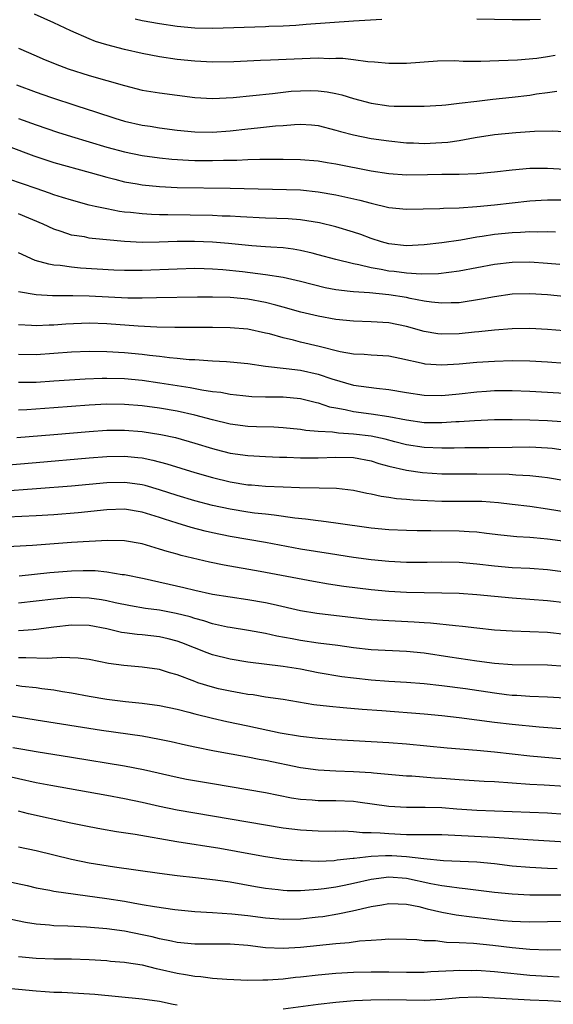
# Model space of a CAD drawing. Units: inches. Extents: x 2640000 to 2643000, y 1502369 to 1503000.
# Drawn here: x 2641791 to 2641852, y 1502677 to 1502788 of the extents above; entities that cross this region are included whole.
import ezdxf

# ---------------------------------------------------------------- set-up
doc = ezdxf.new("R2010")
doc.units = ezdxf.units.IN
doc.header["$MEASUREMENT"] = 0
doc.layers.add('LD26401500_2ft', color=4, linetype='Continuous')

msp = doc.modelspace()

# ---------------------------------------------------------------- linework, layer by layer
at = {"layer": 'LD26401500_2ft'}
for points, elevation in [([(2641851.89, 1502784.11), (2641851, 1502783.96), (2641849.79, 1502783.79), (2641847.59, 1502783.59), (2641845.5, 1502783.5), (2641843.45, 1502783.45), (2641841.45, 1502783.45), (2641840.5, 1502783.5), (2641838.54, 1502783.46), (2641835, 1502783.23), (2641833, 1502783.22), (2641831.38, 1502783.38), (2641830.61, 1502783.39), (2641829, 1502783.62), (2641827.77, 1502783.77), (2641827, 1502783.77), (2641826.24, 1502783.76), (2641825, 1502783.8), (2641822.28, 1502783.72), (2641819.59, 1502783.59), (2641818.44, 1502783.56), (2641815.41, 1502783.41), (2641813, 1502783.38), (2641811, 1502783.46), (2641809, 1502783.67), (2641807, 1502783.96), (2641805, 1502784.33), (2641803, 1502784.79), (2641801, 1502785.32), (2641799.72, 1502785.72), (2641799, 1502786.01), (2641796.92, 1502786.92), (2641795, 1502787.84), (2641792.81, 1502788.81)], 8974), ([(2641832.21, 1502788.21), (2641829, 1502788.03), (2641823.64, 1502787.64), (2641822.47, 1502787.53), (2641821, 1502787.45), (2641819.4, 1502787.4), (2641819, 1502787.37), (2641813, 1502787.2), (2641811, 1502787.23), (2641809, 1502787.42), (2641807, 1502787.72), (2641805, 1502788.06), (2641804.24, 1502788.24)], 8972), ([(2641850.21, 1502788.21), (2641849, 1502788.18), (2641847, 1502788.17), (2641843, 1502788.23)], 8972), ([(2641791, 1502784.97), (2641793, 1502784.07), (2641793.74, 1502783.74), (2641795.16, 1502783.16), (2641796.62, 1502782.62), (2641799, 1502781.86), (2641803, 1502780.7), (2641805, 1502780.2), (2641807, 1502779.87), (2641811, 1502779.35), (2641813, 1502779.25), (2641815.36, 1502779.36), (2641817.57, 1502779.57), (2641819.82, 1502779.82), (2641821, 1502779.97), (2641821.94, 1502780.06), (2641823, 1502780.13), (2641824.14, 1502780.14), (2641825, 1502780.12), (2641826.01, 1502780.01), (2641827, 1502779.82), (2641827.67, 1502779.67), (2641829, 1502779.24), (2641831, 1502778.7), (2641833, 1502778.43), (2641833.61, 1502778.39), (2641835, 1502778.36), (2641836.39, 1502778.39), (2641837, 1502778.37), (2641839, 1502778.48), (2641839.46, 1502778.54), (2641841, 1502778.7), (2641843, 1502778.96), (2641844.82, 1502779.18), (2641847, 1502779.41), (2641849, 1502779.64), (2641849.76, 1502779.76), (2641851, 1502779.91), (2641852.08, 1502780.08)], 8976), ([(2641790.78, 1502780.78), (2641793, 1502779.95), (2641794.61, 1502779.39), (2641797.59, 1502778.41), (2641799.73, 1502777.73), (2641801.93, 1502777), (2641803, 1502776.68), (2641805, 1502776.23), (2641805.91, 1502776.09), (2641807, 1502775.92), (2641809, 1502775.67), (2641811, 1502775.47), (2641813, 1502775.44), (2641815, 1502775.59), (2641817, 1502775.82), (2641818.09, 1502775.91), (2641820.14, 1502776.14), (2641821, 1502776.19), (2641822.31, 1502776.31), (2641823, 1502776.33), (2641824.24, 1502776.24), (2641825, 1502776.17), (2641827, 1502775.66), (2641827.51, 1502775.51), (2641829, 1502775.11), (2641831, 1502774.72), (2641833, 1502774.43), (2641835, 1502774.23), (2641835.79, 1502774.21), (2641837, 1502774.16), (2641839, 1502774.25), (2641839.69, 1502774.31), (2641841, 1502774.49), (2641842.81, 1502774.81), (2641845, 1502775.15), (2641847.4, 1502775.4), (2641849.54, 1502775.54), (2641851.57, 1502775.57), (2641853.47, 1502775.47)], 8978), ([(2641791, 1502776.99), (2641793, 1502776.27), (2641795.43, 1502775.43), (2641797, 1502774.93), (2641801, 1502773.74), (2641803, 1502773.2), (2641805, 1502772.79), (2641807, 1502772.51), (2641808.37, 1502772.37), (2641810.26, 1502772.26), (2641811, 1502772.23), (2641813, 1502772.2), (2641814.24, 1502772.24), (2641815.75, 1502772.25), (2641817, 1502772.33), (2641818.38, 1502772.38), (2641821, 1502772.38), (2641823, 1502772.33), (2641825, 1502772.17), (2641826, 1502772), (2641827, 1502771.84), (2641831, 1502771.06), (2641833, 1502770.73), (2641835, 1502770.59), (2641837.39, 1502770.61), (2641839, 1502770.65), (2641841, 1502770.66), (2641843, 1502770.74), (2641845, 1502770.93), (2641847, 1502771.17), (2641849, 1502771.34), (2641851, 1502771.35), (2641855, 1502771.13)], 8980), ([(2641789.83, 1502773.83), (2641792.73, 1502772.73), (2641795, 1502772), (2641799.13, 1502770.87), (2641801, 1502770.31), (2641801.92, 1502770.08), (2641803, 1502769.79), (2641804.45, 1502769.55), (2641805, 1502769.45), (2641807, 1502769.25), (2641809, 1502769.16), (2641815, 1502769.07), (2641823, 1502768.87), (2641825, 1502768.67), (2641827, 1502768.33), (2641829.73, 1502767.73), (2641831, 1502767.38), (2641833, 1502766.9), (2641835, 1502766.69), (2641838.78, 1502766.78), (2641839.19, 1502766.81), (2641841, 1502766.84), (2641843, 1502766.98), (2641845, 1502767.19), (2641847, 1502767.43), (2641849, 1502767.63), (2641850.29, 1502767.71), (2641851, 1502767.74), (2641853, 1502767.74)], 8982), ([(2641851.92, 1502764.08), (2641851, 1502764.14), (2641849.9, 1502764.1), (2641849, 1502764.13), (2641847.95, 1502764.05), (2641847, 1502764.03), (2641845, 1502763.82), (2641843.59, 1502763.59), (2641843, 1502763.51), (2641841.19, 1502763.19), (2641839, 1502762.89), (2641837, 1502762.66), (2641835, 1502762.55), (2641833, 1502762.77), (2641832.17, 1502763), (2641831, 1502763.38), (2641829.82, 1502763.82), (2641829, 1502764.1), (2641827, 1502764.68), (2641825.14, 1502765.14), (2641823, 1502765.49), (2641821.6, 1502765.6), (2641819, 1502765.68), (2641816.18, 1502765.82), (2641815, 1502765.89), (2641814.08, 1502765.92), (2641813, 1502765.97), (2641807.94, 1502766.06), (2641807, 1502766.06), (2641806.08, 1502766.08), (2641805, 1502766.15), (2641803.69, 1502766.31), (2641803, 1502766.37), (2641802.44, 1502766.44), (2641801, 1502766.72), (2641799.7, 1502767), (2641799, 1502767.16), (2641797, 1502767.7), (2641795.99, 1502768.01), (2641795, 1502768.33), (2641794.52, 1502768.52), (2641793, 1502769.02), (2641789.91, 1502770.09)], 8984), ([(2641852.42, 1502760.42), (2641851, 1502760.54), (2641849, 1502760.67), (2641847, 1502760.65), (2641845, 1502760.42), (2641841, 1502759.66), (2641838.63, 1502759.37), (2641836.67, 1502759.33), (2641835, 1502759.43), (2641833.62, 1502759.62), (2641833, 1502759.68), (2641832.13, 1502759.87), (2641831, 1502760.05), (2641829.6, 1502760.4), (2641829, 1502760.49), (2641827, 1502760.98), (2641825, 1502761.53), (2641824.31, 1502761.69), (2641823, 1502762.02), (2641822.16, 1502762.16), (2641821, 1502762.3), (2641819.62, 1502762.38), (2641819, 1502762.43), (2641817.47, 1502762.53), (2641814.8, 1502762.8), (2641813, 1502762.95), (2641810.97, 1502763.03), (2641809, 1502763.01), (2641806.94, 1502762.94), (2641805, 1502762.91), (2641803, 1502763.01), (2641799.36, 1502763.36), (2641799, 1502763.42), (2641798.46, 1502763.54), (2641797, 1502763.76), (2641795.83, 1502764.17), (2641795, 1502764.42), (2641793.78, 1502765), (2641791, 1502766.17)], 8986), ([(2641855, 1502756.55), (2641851.01, 1502756.99), (2641849, 1502757.11), (2641847, 1502757.05), (2641845, 1502756.77), (2641843.51, 1502756.49), (2641841, 1502756.09), (2641840.08, 1502756.08), (2641839, 1502756.03), (2641837.86, 1502756.14), (2641837, 1502756.28), (2641835.44, 1502756.56), (2641835, 1502756.66), (2641833, 1502756.99), (2641830.8, 1502757.2), (2641829, 1502757.31), (2641828.63, 1502757.37), (2641827, 1502757.55), (2641825.79, 1502757.79), (2641823, 1502758.49), (2641821, 1502758.94), (2641819, 1502759.26), (2641816.42, 1502759.58), (2641814.17, 1502759.83), (2641813, 1502759.91), (2641812.06, 1502759.94), (2641811, 1502759.96), (2641809, 1502759.91), (2641805, 1502759.74), (2641803, 1502759.74), (2641801.79, 1502759.79), (2641798.02, 1502760.02), (2641797, 1502760.1), (2641795.7, 1502760.3), (2641795, 1502760.35), (2641794.44, 1502760.44), (2641792.89, 1502760.89), (2641791, 1502761.74)], 8988), ([(2641852.89, 1502752.89), (2641851, 1502753.05), (2641849, 1502753.16), (2641847, 1502753.13), (2641845, 1502752.98), (2641843.23, 1502752.77), (2641842.73, 1502752.73), (2641841, 1502752.54), (2641839, 1502752.51), (2641838.57, 1502752.57), (2641837, 1502752.83), (2641835, 1502753.38), (2641833, 1502753.8), (2641831, 1502753.93), (2641829, 1502753.99), (2641827, 1502754.2), (2641825, 1502754.57), (2641823.03, 1502755.03), (2641821, 1502755.59), (2641820.2, 1502755.8), (2641819, 1502756.13), (2641817, 1502756.5), (2641815, 1502756.67), (2641813, 1502756.72), (2641811.29, 1502756.71), (2641806.64, 1502756.64), (2641805, 1502756.6), (2641803.39, 1502756.61), (2641799, 1502756.82), (2641797.14, 1502756.86), (2641794.86, 1502756.86), (2641792.98, 1502756.97), (2641791, 1502757.32)], 8990), ([(2641853, 1502749.2), (2641851, 1502749.33), (2641849, 1502749.44), (2641847, 1502749.48), (2641845, 1502749.43), (2641843, 1502749.29), (2641841, 1502749.11), (2641839, 1502749), (2641837.13, 1502749.13), (2641837, 1502749.15), (2641834.24, 1502749.76), (2641833, 1502750.01), (2641831, 1502750.14), (2641830.21, 1502750.21), (2641829, 1502750.26), (2641827.48, 1502750.52), (2641825.11, 1502751.11), (2641823, 1502751.61), (2641822.17, 1502751.83), (2641821, 1502752.1), (2641819.46, 1502752.54), (2641819, 1502752.65), (2641817, 1502753.07), (2641815, 1502753.24), (2641813, 1502753.27), (2641808.72, 1502753.28), (2641806.68, 1502753.32), (2641804.57, 1502753.43), (2641801, 1502753.69), (2641799, 1502753.76), (2641796.35, 1502753.65), (2641795, 1502753.54), (2641794.47, 1502753.53), (2641793, 1502753.47), (2641792.48, 1502753.52), (2641791, 1502753.59)], 8992), ([(2641791, 1502750.25), (2641793, 1502750.23), (2641795, 1502750.35), (2641797, 1502750.5), (2641799, 1502750.58), (2641801, 1502750.57), (2641803, 1502750.45), (2641805, 1502750.26), (2641805.85, 1502750.15), (2641807, 1502750.04), (2641808.12, 1502749.88), (2641809, 1502749.81), (2641810.34, 1502749.66), (2641811, 1502749.63), (2641812.47, 1502749.53), (2641813, 1502749.51), (2641814.59, 1502749.41), (2641815, 1502749.4), (2641817, 1502749.19), (2641819, 1502748.91), (2641821.36, 1502748.64), (2641823, 1502748.42), (2641825, 1502747.98), (2641826.53, 1502747.47), (2641829, 1502746.75), (2641831.6, 1502746.4), (2641833, 1502746.26), (2641835, 1502745.91), (2641837, 1502745.61), (2641839, 1502745.58), (2641841, 1502745.77), (2641843, 1502745.99), (2641844.07, 1502746.07), (2641845, 1502746.13), (2641847, 1502746.15), (2641849, 1502746.06), (2641851, 1502745.93), (2641854.26, 1502745.74)], 8994), ([(2641791, 1502747.06), (2641793, 1502747.09), (2641795, 1502747.21), (2641798.55, 1502747.45), (2641800.47, 1502747.53), (2641801, 1502747.54), (2641803, 1502747.48), (2641805, 1502747.29), (2641807.01, 1502747.01), (2641810.47, 1502746.47), (2641811.8, 1502746.2), (2641813, 1502746.03), (2641813.93, 1502745.93), (2641815, 1502745.71), (2641816.45, 1502745.55), (2641817.47, 1502745.47), (2641819, 1502745.43), (2641820.58, 1502745.42), (2641821, 1502745.4), (2641823, 1502745.24), (2641824.79, 1502744.79), (2641825, 1502744.75), (2641826.29, 1502744.29), (2641827, 1502744.15), (2641828.03, 1502743.97), (2641829, 1502743.74), (2641831, 1502743.48), (2641833, 1502743.17), (2641835, 1502742.79), (2641837, 1502742.52), (2641839, 1502742.49), (2641840.6, 1502742.6), (2641841, 1502742.61), (2641842.74, 1502742.74), (2641845, 1502742.83), (2641847, 1502742.86), (2641849, 1502742.82), (2641851, 1502742.73), (2641852.63, 1502742.63)], 8996), ([(2641853.3, 1502739.3), (2641851.54, 1502739.54), (2641851, 1502739.59), (2641849, 1502739.69), (2641847, 1502739.68), (2641844.36, 1502739.64), (2641841.63, 1502739.63), (2641840.4, 1502739.6), (2641839, 1502739.59), (2641837, 1502739.67), (2641835, 1502739.98), (2641833.69, 1502740.31), (2641832.6, 1502740.6), (2641831, 1502740.95), (2641829, 1502741.19), (2641827.28, 1502741.28), (2641826.6, 1502741.4), (2641825, 1502741.48), (2641823.6, 1502741.6), (2641823, 1502741.72), (2641821, 1502741.91), (2641819.96, 1502741.96), (2641818, 1502742), (2641817, 1502742.05), (2641815, 1502742.32), (2641813, 1502742.82), (2641811, 1502743.35), (2641809, 1502743.78), (2641807, 1502744.12), (2641805, 1502744.39), (2641803, 1502744.56), (2641801, 1502744.58), (2641799, 1502744.48), (2641795, 1502744.16), (2641791.93, 1502743.93), (2641791, 1502743.89)], 8998), ([(2641790.79, 1502740.79), (2641795, 1502741.14), (2641799, 1502741.49), (2641801, 1502741.63), (2641803, 1502741.64), (2641805, 1502741.48), (2641807.15, 1502741.15), (2641808.79, 1502740.79), (2641811, 1502740.16), (2641813, 1502739.55), (2641813.43, 1502739.43), (2641815, 1502739.04), (2641817, 1502738.76), (2641819, 1502738.65), (2641820.59, 1502738.59), (2641821.43, 1502738.57), (2641823, 1502738.49), (2641824.48, 1502738.48), (2641825, 1502738.49), (2641827, 1502738.58), (2641829, 1502738.54), (2641831, 1502738.16), (2641831.87, 1502737.87), (2641833, 1502737.57), (2641835, 1502737.09), (2641836.82, 1502736.82), (2641839, 1502736.69), (2641843, 1502736.7), (2641846.64, 1502736.64), (2641847.42, 1502736.58), (2641849, 1502736.5), (2641850.36, 1502736.36), (2641851, 1502736.26), (2641853, 1502735.91)], 9000), ([(2641789, 1502737.64), (2641793, 1502737.96), (2641799, 1502738.49), (2641801, 1502738.65), (2641803, 1502738.67), (2641804.53, 1502738.53), (2641805, 1502738.48), (2641806.23, 1502738.23), (2641807.82, 1502737.82), (2641811, 1502736.82), (2641813, 1502736.25), (2641815, 1502735.78), (2641817, 1502735.45), (2641817.43, 1502735.43), (2641819, 1502735.28), (2641821, 1502735.19), (2641822.87, 1502735.13), (2641825.11, 1502735.11), (2641827.06, 1502735.06), (2641829, 1502734.83), (2641830.5, 1502734.5), (2641831, 1502734.41), (2641832.14, 1502734.14), (2641833, 1502734.03), (2641833.89, 1502733.89), (2641835, 1502733.82), (2641835.75, 1502733.75), (2641839, 1502733.58), (2641843, 1502733.58), (2641843.57, 1502733.57), (2641845.44, 1502733.44), (2641847, 1502733.26), (2641849, 1502733.02), (2641851, 1502732.72), (2641855, 1502732.07)], 9002), ([(2641853, 1502729.01), (2641851, 1502729.29), (2641849.41, 1502729.41), (2641849, 1502729.46), (2641847.53, 1502729.53), (2641845.71, 1502729.71), (2641844.1, 1502729.9), (2641843, 1502730.05), (2641842.12, 1502730.12), (2641841, 1502730.17), (2641837.78, 1502730.22), (2641836.22, 1502730.22), (2641835, 1502730.24), (2641833, 1502730.32), (2641831, 1502730.52), (2641827, 1502731.1), (2641825.33, 1502731.33), (2641825, 1502731.36), (2641823.56, 1502731.56), (2641822.34, 1502731.66), (2641820.01, 1502732.01), (2641819, 1502732.1), (2641817.76, 1502732.24), (2641817, 1502732.35), (2641815, 1502732.67), (2641813, 1502733.11), (2641811, 1502733.63), (2641809, 1502734.24), (2641807, 1502734.88), (2641805.35, 1502735.35), (2641805, 1502735.43), (2641803.63, 1502735.63), (2641803, 1502735.7), (2641801, 1502735.67), (2641797, 1502735.29), (2641793.03, 1502734.97), (2641789, 1502734.69)], 9004), ([(2641853, 1502725.55), (2641851, 1502725.81), (2641849, 1502725.95), (2641847, 1502726.04), (2641845, 1502726.2), (2641843, 1502726.45), (2641841, 1502726.63), (2641839, 1502726.66), (2641837.37, 1502726.63), (2641835, 1502726.63), (2641833, 1502726.73), (2641831, 1502726.94), (2641829, 1502727.21), (2641826.4, 1502727.6), (2641823, 1502728.15), (2641819, 1502728.89), (2641815, 1502729.57), (2641813, 1502729.98), (2641812.18, 1502730.18), (2641810.59, 1502730.59), (2641809, 1502731.08), (2641807.55, 1502731.55), (2641807, 1502731.74), (2641805, 1502732.35), (2641803, 1502732.67), (2641801, 1502732.61), (2641797.74, 1502732.26), (2641795, 1502732.05), (2641793, 1502731.92), (2641789.75, 1502731.75)], 9006), ([(2641853, 1502722.05), (2641851, 1502722.28), (2641849, 1502722.44), (2641847, 1502722.57), (2641843, 1502722.97), (2641841, 1502723.1), (2641839, 1502723.16), (2641835, 1502723.24), (2641833, 1502723.33), (2641831, 1502723.51), (2641827.91, 1502723.91), (2641826.17, 1502724.17), (2641824.46, 1502724.46), (2641818.39, 1502725.61), (2641814.32, 1502726.32), (2641812.67, 1502726.67), (2641809.44, 1502727.44), (2641809, 1502727.57), (2641807.87, 1502727.87), (2641807, 1502728.15), (2641805, 1502728.74), (2641803, 1502729.1), (2641801.12, 1502729.12), (2641799.01, 1502729.01), (2641797, 1502728.89), (2641792.56, 1502728.56), (2641788.31, 1502728.31)], 9008), ([(2641853, 1502718.47), (2641851, 1502718.69), (2641849, 1502718.78), (2641847, 1502718.83), (2641845, 1502718.96), (2641843, 1502719.18), (2641841.37, 1502719.37), (2641840.57, 1502719.43), (2641837.73, 1502719.73), (2641837, 1502719.77), (2641835.86, 1502719.86), (2641833, 1502720), (2641831, 1502720.13), (2641829, 1502720.35), (2641824.85, 1502720.85), (2641823, 1502721.16), (2641819.88, 1502721.88), (2641819, 1502722.05), (2641817, 1502722.39), (2641815, 1502722.68), (2641813, 1502723.01), (2641811, 1502723.45), (2641809.76, 1502723.76), (2641805.24, 1502724.76), (2641803, 1502725.22), (2641802.76, 1502725.24), (2641801, 1502725.54), (2641799.68, 1502725.68), (2641799, 1502725.69), (2641798.33, 1502725.67), (2641797, 1502725.66), (2641794.55, 1502725.45), (2641791.08, 1502725.08)], 9010), ([(2641853, 1502714.85), (2641851, 1502715), (2641847, 1502715.04), (2641845, 1502715.17), (2641843, 1502715.43), (2641839.91, 1502715.91), (2641837, 1502716.33), (2641835, 1502716.54), (2641831, 1502716.73), (2641829, 1502716.96), (2641827.22, 1502717.22), (2641825, 1502717.49), (2641823, 1502717.78), (2641822.02, 1502717.98), (2641820.29, 1502718.29), (2641819, 1502718.59), (2641817.07, 1502718.93), (2641815, 1502719.24), (2641814.7, 1502719.3), (2641813, 1502719.68), (2641812.01, 1502720.01), (2641811, 1502720.27), (2641810.45, 1502720.45), (2641808.86, 1502720.86), (2641807, 1502721.21), (2641805.41, 1502721.41), (2641803.7, 1502721.7), (2641801.95, 1502722.05), (2641801, 1502722.27), (2641800.39, 1502722.39), (2641799, 1502722.59), (2641797, 1502722.64), (2641795, 1502722.48), (2641791, 1502722.01)], 9012), ([(2641853, 1502711.23), (2641851, 1502711.35), (2641849, 1502711.42), (2641847.54, 1502711.54), (2641847, 1502711.56), (2641846.37, 1502711.63), (2641845, 1502711.8), (2641841.7, 1502712.3), (2641839, 1502712.65), (2641837, 1502712.86), (2641835, 1502713.01), (2641833, 1502713.12), (2641831, 1502713.27), (2641829, 1502713.5), (2641827.68, 1502713.68), (2641825, 1502714.13), (2641823, 1502714.52), (2641821, 1502714.85), (2641817, 1502715.32), (2641815, 1502715.65), (2641813, 1502716.16), (2641812.38, 1502716.38), (2641809.52, 1502717.52), (2641809, 1502717.7), (2641807.97, 1502717.97), (2641807, 1502718.19), (2641805, 1502718.41), (2641804.45, 1502718.45), (2641803, 1502718.64), (2641802.69, 1502718.69), (2641801.47, 1502719), (2641801, 1502719.1), (2641799, 1502719.48), (2641797, 1502719.53), (2641795, 1502719.29), (2641793, 1502719.03), (2641792.65, 1502719), (2641791, 1502718.87)], 9014), ([(2641853, 1502707.71), (2641850.04, 1502707.96), (2641847, 1502708.26), (2641845, 1502708.5), (2641841, 1502709.02), (2641839, 1502709.23), (2641837, 1502709.42), (2641832.19, 1502709.81), (2641829.96, 1502709.96), (2641827.84, 1502710.16), (2641826.28, 1502710.28), (2641824.5, 1502710.5), (2641821, 1502711.08), (2641819, 1502711.37), (2641817.61, 1502711.61), (2641817, 1502711.67), (2641816.2, 1502711.8), (2641815, 1502712.02), (2641813.68, 1502712.32), (2641813, 1502712.48), (2641811.35, 1502713), (2641811, 1502713.12), (2641809, 1502713.89), (2641808.13, 1502714.13), (2641807, 1502714.5), (2641805, 1502714.77), (2641802.93, 1502714.93), (2641801.19, 1502715.19), (2641799, 1502715.62), (2641797.77, 1502715.77), (2641795.85, 1502715.85), (2641794.26, 1502715.74), (2641791.83, 1502715.83), (2641791, 1502715.82)], 9016), ([(2641790.71, 1502712.71), (2641791.38, 1502712.62), (2641793, 1502712.45), (2641793.65, 1502712.35), (2641795, 1502712.18), (2641795.99, 1502712.01), (2641797, 1502711.85), (2641799, 1502711.48), (2641801, 1502711.13), (2641803.13, 1502710.87), (2641805, 1502710.69), (2641807, 1502710.42), (2641809, 1502710), (2641810.33, 1502709.67), (2641811, 1502709.48), (2641813, 1502708.98), (2641814.61, 1502708.61), (2641817, 1502708.11), (2641820.67, 1502707.33), (2641823, 1502706.93), (2641825, 1502706.72), (2641827, 1502706.56), (2641829, 1502706.43), (2641833, 1502706.22), (2641835, 1502706.06), (2641839.61, 1502705.61), (2641843, 1502705.34), (2641845, 1502705.14), (2641849, 1502704.71), (2641855, 1502704.19)], 9018), ([(2641853, 1502701.21), (2641850.63, 1502701.37), (2641849, 1502701.45), (2641845, 1502701.76), (2641843.81, 1502701.81), (2641841, 1502701.98), (2641839, 1502702.13), (2641838.18, 1502702.18), (2641835.62, 1502702.38), (2641835, 1502702.41), (2641831.27, 1502702.73), (2641831, 1502702.76), (2641829, 1502702.9), (2641827, 1502702.98), (2641825, 1502703.09), (2641823, 1502703.36), (2641819, 1502704.18), (2641818.3, 1502704.3), (2641817, 1502704.56), (2641813.23, 1502705.23), (2641811, 1502705.68), (2641809.92, 1502705.92), (2641808.29, 1502706.29), (2641807, 1502706.57), (2641805, 1502706.93), (2641800.42, 1502707.58), (2641793, 1502708.73), (2641789, 1502709.38)], 9020), ([(2641790.35, 1502705.65), (2641791.47, 1502705.47), (2641793, 1502705.18), (2641797, 1502704.56), (2641803, 1502703.58), (2641805.16, 1502703.16), (2641809, 1502702.27), (2641810.06, 1502702.06), (2641813, 1502701.55), (2641817, 1502700.89), (2641819, 1502700.53), (2641821.95, 1502699.95), (2641823, 1502699.78), (2641824.3, 1502699.7), (2641825, 1502699.63), (2641827, 1502699.65), (2641829, 1502699.56), (2641829.5, 1502699.5), (2641833, 1502698.98), (2641835, 1502698.87), (2641837.11, 1502698.89), (2641839, 1502698.83), (2641840.7, 1502698.7), (2641843, 1502698.55), (2641847, 1502698.4), (2641851, 1502698.23), (2641853, 1502698.1)], 9022), ([(2641789, 1502702.59), (2641793, 1502701.67), (2641794.64, 1502701.36), (2641801, 1502700.24), (2641803, 1502699.87), (2641805, 1502699.44), (2641806.99, 1502698.99), (2641809, 1502698.58), (2641819, 1502696.87), (2641821, 1502696.55), (2641823, 1502696.3), (2641825, 1502696.18), (2641827, 1502696.17), (2641827.82, 1502696.18), (2641829, 1502696.13), (2641830.01, 1502696.01), (2641831, 1502696.01), (2641832.03, 1502695.97), (2641833, 1502695.88), (2641835, 1502695.8), (2641836.22, 1502695.78), (2641837, 1502695.8), (2641839, 1502695.77), (2641839.73, 1502695.73), (2641845, 1502695.47), (2641848.79, 1502695.21), (2641853.04, 1502694.96)], 9024), ([(2641852.1, 1502691.9), (2641851, 1502691.93), (2641849, 1502692.03), (2641847, 1502692.21), (2641845, 1502692.45), (2641843, 1502692.64), (2641839.19, 1502692.81), (2641836.99, 1502693.01), (2641835, 1502693.24), (2641833.35, 1502693.35), (2641832.63, 1502693.37), (2641831, 1502693.29), (2641829.06, 1502693.06), (2641828.95, 1502693.05), (2641827.14, 1502692.86), (2641826.81, 1502692.81), (2641825, 1502692.74), (2641823.21, 1502692.79), (2641823, 1502692.78), (2641821, 1502692.96), (2641819, 1502693.26), (2641817.53, 1502693.53), (2641813.82, 1502694.18), (2641808.95, 1502694.95), (2641804.23, 1502695.77), (2641802.1, 1502696.1), (2641800.39, 1502696.39), (2641799, 1502696.64), (2641796.94, 1502697.06), (2641792.13, 1502698.13), (2641791, 1502698.42)], 9026), ([(2641791, 1502694.37), (2641793, 1502693.97), (2641795, 1502693.49), (2641797, 1502692.97), (2641799, 1502692.56), (2641801.87, 1502692.13), (2641807, 1502691.39), (2641809, 1502691.15), (2641811.08, 1502690.92), (2641813.35, 1502690.65), (2641815, 1502690.4), (2641817.87, 1502689.87), (2641819, 1502689.68), (2641820.46, 1502689.54), (2641821, 1502689.47), (2641821.45, 1502689.45), (2641823, 1502689.44), (2641823.46, 1502689.46), (2641825, 1502689.57), (2641825.65, 1502689.65), (2641827, 1502689.84), (2641827.95, 1502690.05), (2641829, 1502690.25), (2641831, 1502690.72), (2641833, 1502690.99), (2641835, 1502690.85), (2641837.77, 1502690.23), (2641839, 1502689.99), (2641839.9, 1502689.9), (2641841, 1502689.72), (2641841.67, 1502689.67), (2641845, 1502689.24), (2641847, 1502689.04), (2641849, 1502688.95), (2641853, 1502688.93)], 9028), ([(2641789.49, 1502690.51), (2641791.99, 1502689.99), (2641793, 1502689.75), (2641794.53, 1502689.47), (2641795, 1502689.37), (2641797.46, 1502689), (2641801, 1502688.52), (2641803, 1502688.21), (2641803.98, 1502688.02), (2641805, 1502687.86), (2641806.4, 1502687.6), (2641808.74, 1502687.26), (2641811, 1502687.05), (2641813, 1502686.95), (2641815.2, 1502686.8), (2641817, 1502686.58), (2641819, 1502686.32), (2641821, 1502686.17), (2641823, 1502686.22), (2641825, 1502686.43), (2641825.51, 1502686.49), (2641827.23, 1502686.77), (2641828.88, 1502687.12), (2641831, 1502687.61), (2641832.2, 1502687.8), (2641833, 1502687.96), (2641834.07, 1502687.93), (2641835, 1502687.88), (2641836.39, 1502687.61), (2641837.36, 1502687.36), (2641839, 1502686.99), (2641840.66, 1502686.66), (2641842.43, 1502686.43), (2641845.96, 1502686.04), (2641847, 1502685.96), (2641847.93, 1502685.93), (2641849, 1502685.87), (2641851, 1502685.9), (2641853, 1502685.97)], 9030), ([(2641852.7, 1502682.7), (2641851, 1502682.68), (2641849, 1502682.76), (2641847, 1502682.94), (2641844.82, 1502683.19), (2641842.59, 1502683.41), (2641841, 1502683.51), (2641839.54, 1502683.54), (2641838.29, 1502683.71), (2641837, 1502683.73), (2641836.17, 1502683.83), (2641835, 1502683.88), (2641833, 1502683.92), (2641832.18, 1502683.82), (2641831, 1502683.78), (2641829.68, 1502683.68), (2641828.5, 1502683.5), (2641827, 1502683.38), (2641823, 1502682.95), (2641821, 1502682.84), (2641819, 1502682.94), (2641817, 1502683.19), (2641815, 1502683.34), (2641811, 1502683.36), (2641809, 1502683.55), (2641808.33, 1502683.67), (2641807, 1502683.94), (2641806.16, 1502684.16), (2641805, 1502684.42), (2641803, 1502684.83), (2641801, 1502685.1), (2641798.71, 1502685.29), (2641796.6, 1502685.4), (2641795, 1502685.44), (2641794.5, 1502685.5), (2641793, 1502685.61), (2641791.8, 1502685.8), (2641790.15, 1502686.15)], 9032), ([(2641791, 1502681.95), (2641793, 1502681.75), (2641795, 1502681.69), (2641797, 1502681.68), (2641799, 1502681.61), (2641801, 1502681.48), (2641801.43, 1502681.43), (2641803, 1502681.32), (2641803.26, 1502681.26), (2641805, 1502680.99), (2641806.59, 1502680.59), (2641807, 1502680.51), (2641809, 1502680.04), (2641809.92, 1502679.92), (2641811, 1502679.7), (2641811.67, 1502679.67), (2641813, 1502679.51), (2641814.61, 1502679.39), (2641817, 1502679.27), (2641818.69, 1502679.31), (2641819, 1502679.29), (2641819.29, 1502679.29), (2641821, 1502679.43), (2641822.41, 1502679.59), (2641823, 1502679.64), (2641825, 1502679.87), (2641827, 1502680.05), (2641829, 1502680.16), (2641831, 1502680.22), (2641833, 1502680.22), (2641835, 1502680.18), (2641837, 1502680.18), (2641837.77, 1502680.23), (2641840.35, 1502680.35), (2641841, 1502680.4), (2641842.37, 1502680.37), (2641843, 1502680.38), (2641845, 1502680.23), (2641847.93, 1502679.93), (2641849, 1502679.84), (2641851, 1502679.71), (2641852.34, 1502679.66)], 9034), ([(2641762.41, 1502676.41), (2641767, 1502676.89), (2641769.13, 1502677.13), (2641771, 1502677.38), (2641775, 1502677.96), (2641777, 1502678.21), (2641779, 1502678.36), (2641781.55, 1502678.45), (2641785, 1502678.56), (2641787, 1502678.56), (2641789, 1502678.45), (2641793, 1502678.05), (2641794.03, 1502677.97), (2641795, 1502677.92), (2641795.9, 1502677.9), (2641797.8, 1502677.8), (2641799.66, 1502677.66), (2641805, 1502677.16), (2641807, 1502676.88), (2641808.55, 1502676.55), (2641809, 1502676.47)], 9036), ([(2641821, 1502676), (2641825, 1502676.56), (2641827, 1502676.78), (2641829.06, 1502676.94), (2641830.97, 1502677.03), (2641833, 1502677.06), (2641835, 1502677.02), (2641837, 1502677.01), (2641839, 1502677.12), (2641841, 1502677.3), (2641843, 1502677.36), (2641845, 1502677.27), (2641847, 1502677.13), (2641849.04, 1502677.03), (2641851.04, 1502676.96), (2641855, 1502676.75), (2641857, 1502676.7), (2641859, 1502676.7), (2641861, 1502676.65), (2641863, 1502676.49)], 9036)]:
    msp.add_lwpolyline(points, dxfattribs=dict(at, elevation=elevation))

doc.saveas('drawing.dxf')
